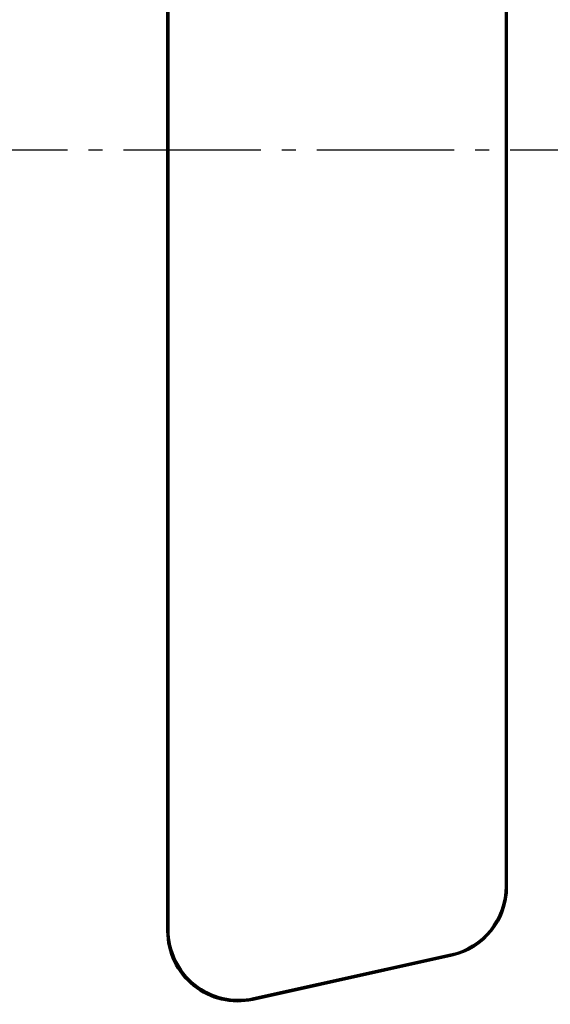
# Model space of a CAD drawing. Units: millimetres. Extents: x 0 to 2100, y 0 to 1485.
# Drawn here: x 654 to 692, y 578 to 648 of the extents above; entities that cross this region are included whole.
import ezdxf

# ---------------------------------------------------------------- set-up
doc = ezdxf.new("R2010")
doc.units = ezdxf.units.MM
doc.linetypes.add('AM_DIN_G_W050', pattern=[13.75, 9.75, -1.5, 1, -1.5])
for name, color, linetype, lineweight in [('AM_0', 7, 'Continuous', 50), ('AM_4', 3, 'Continuous', 25), ('AM_7', 1, 'AM_DIN_G_W050', 25)]:
    doc.layers.add(name, color=color, linetype=linetype, lineweight=lineweight)

msp = doc.modelspace()

# ---------------------------------------------------------------- linework, layer by layer
at = {"layer": 'AM_0'}
for p, q in [((664.917, 694.078), (664.917, 582.97)), ((664.996, 583.068), (664.996, 693.98)), ((688.996, 690.876), (688.996, 586.172)), ((689.074, 586.109), (689.074, 690.939)), ((685.158, 581.229), (670.997, 578.09)), ((685.079, 581.292), (671.076, 578.188))]:
    msp.add_line(p, q, dxfattribs=at)
for centre, major_axis, ratio, start_param, end_param in [((683.994, 586.175), (3.902, -3.131), 0.999437, 5.607145, 6.959225), ((684.073, 586.112), (3.902, -3.131), 0.999437, 5.607145, 6.959225), ((669.919, 582.974), (-3.132, -3.903), 0.999126, 5.389131, 7.17724), ((669.997, 583.072), (-3.132, -3.903), 0.999126, 5.389131, 7.17724)]:
    msp.add_ellipse(centre, major_axis=major_axis, ratio=ratio, start_param=start_param, end_param=end_param, dxfattribs=at)
at = {"layer": 'AM_4'}
for p, q in [((689.074, 586.109), (688.996, 586.172)), ((664.996, 583.068), (664.917, 582.97)), ((685.079, 581.292), (685.158, 581.229)), ((670.997, 578.09), (671.076, 578.188))]:
    msp.add_line(p, q, dxfattribs=at)
at = {"layer": 'AM_7'}
msp.add_line((551.809, 638.524), (1086.182, 638.524), dxfattribs=at)

doc.saveas('drawing.dxf')
